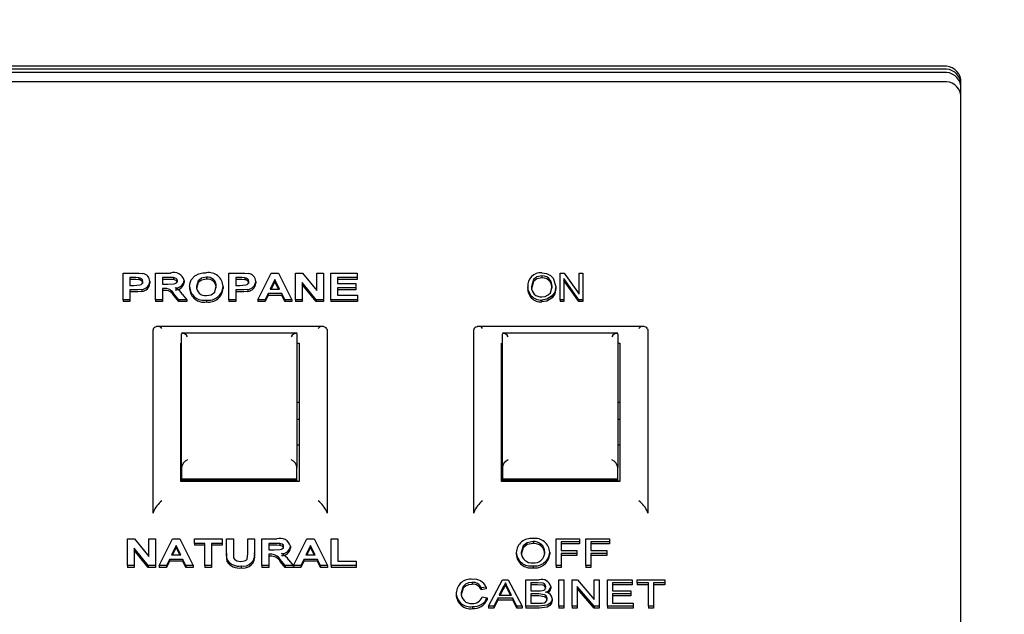
# Model space of a CAD drawing. Units: inches. Extents: x 0.7 to 16.5, y 0.6 to 10.5.
# Drawn here: x 14.2 to 14.4, y 6 to 6 of the extents above; entities that cross this region are included whole.
import ezdxf

# ---------------------------------------------------------------- set-up
doc = ezdxf.new("R2010")
doc.units = ezdxf.units.IN
doc.header["$MEASUREMENT"] = 0
doc.layers.add('FORMAT', color=7, linetype='Continuous')
doc.styles.add('SLDTEXTSTYLE0', font='TXT', dxfattribs={"width": 0.605})
doc.dimstyles.new('SLDDIMSTYLE0', dxfattribs={"dimtxt": 0.08, "dimasz": 0.13, "dimexe": 0, "dimexo": 0.0625, "dimgap": 0.02, "dimtad": 0, "dimtih": 1, "dimtoh": 1, "dimdec": 6, "dimlfac": 24, "dimrnd": 1e-09, "dimzin": 12, "dimdsep": 46, "dimlunit": 5, "dimtxsty": 'SLDTEXTSTYLE0', "dimsah": 1, "dimcen": 0.09, "dimadec": 0, "dimazin": 3, "dimtfac": 1, "dimtdec": 6, "dimtofl": 0, "dimtmove": 0, "dimatfit": 3, "dimfxl": 0, "dimfrac": 2, "dimtolj": 1, "dimtzin": 12, "dimarcsym": 0})

# ---------------------------------------------------------------- blocks, each defined once
blk = doc.blocks.new('_D_2')
at = {"layer": 'FORMAT'}
for p, q in [((13.53478996072289, 5.119898749700003), (13.53478996072289, 7.97352055327749)), ((14.96749829405623, 5.899950833033334), (14.96749829405623, 7.97352055327749)), ((13.53478996072289, 7.84852055327749), (13.9470206973364, 7.84852055327749)), ((14.05698789031732, 7.848409445394351), (14.02948788945801, 7.848409445394351)), ((14.02948788945801, 7.848409445394351), (14.02948788945801, 7.725631668733704)), ((14.24032121410179, 7.848409445394351), (14.2678212149611, 7.848409445394351)), ((14.2678212149611, 7.848409445394351), (14.2678212149611, 7.725631668733704)), ((14.96749829405623, 7.84852055327749), (14.3502883841663, 7.84852055327749)), ((14.02948788945801, 7.725631668733704), (14.05698789031732, 7.725631668733704)), ((14.2678212149611, 7.725631668733704), (14.24032121410179, 7.725631668733704))]:
    blk.add_line(p, q, dxfattribs=at)
for points in [[(13.53478996072289, 7.84852055327749), (13.66478996072289, 7.828520553277491), (13.66478996072289, 7.86852055327749)], [(14.96749829405623, 7.84852055327749), (14.83749829405622, 7.86852055327749), (14.83749829405622, 7.828520553277491)]]:
    blk.add_solid(points, dxfattribs=at)
at = {"layer": 'FORMAT', "char_height": 0.08, "attachment_point": 1, "style": 'SLDTEXTSTYLE0'}
for s, insert in [('34 3/8', (13.99587677169484, 7.969868187787995)), ('873', (14.05698789031732, 7.828757085623821))]:
    blk.add_mtext(s, dxfattribs=dict(at, insert=insert))

msp = doc.modelspace()

# ---------------------------------------------------------------- linework, layer by layer
at = {"color": 7, "linetype": 'Continuous', "lineweight": 25}
for p, q in [((14.37521252309085, 6.031863427511476), (14.13021252309085, 6.031863427511476)), ((14.37521252309085, 6.031453390618357), (14.13021252309085, 6.031453390618357)), ((14.37521252309084, 6.030981697130719), (14.13021252309084, 6.030981697130719)), ((14.37521252309084, 6.029669579072738), (14.13021252309084, 6.029669579072738)), ((14.37771252309085, 5.872431028689417), (14.37771252309085, 6.02997665356092)), ((14.25905867693699, 5.998810004412211), (14.25905867693699, 6.002573664075469)), ((14.25905867693699, 6.002573664075469), (14.26065823623187, 6.002573664075469)), ((14.2605290295011, 6.001946387464926), (14.26002021539853, 6.001946387464926)), ((14.26002021539853, 6.001946387464926), (14.26002021539853, 6.000836590384734)), ((14.2605290295011, 6.001672084485399), (14.26002021539853, 6.001672084485399)), ((14.26128824424469, 6.001919999626743), (14.26128824424469, 6.001645696647215)), ((14.26284072821905, 6.001405813751273), (14.26284072821905, 6.001131510771747)), ((14.26367406155238, 5.998810004412211), (14.26367406155238, 6.002573664075469)), ((14.26367406155238, 6.002573664075469), (14.26577241892418, 6.002573664075469)), ((14.26545290770623, 6.001946387464926), (14.26463560001392, 6.001946387464926)), ((14.26463560001392, 6.001946387464926), (14.26463560001392, 6.001029598572594)), ((14.26545290770623, 6.001672084485399), (14.26463560001392, 6.001672084485399)), ((14.26621713046264, 6.001934324453185), (14.26621713046264, 6.001660021473659)), ((14.26771252309084, 6.001530967498088), (14.26771252309084, 6.001256664518561)), ((14.27085855674469, 6.001994639511891), (14.27085855674469, 6.001720336532363)), ((14.274058676937, 6.002573664075469), (14.27565823623187, 6.002573664075469)), ((14.274058676937, 5.998810004412211), (14.274058676937, 6.002573664075469)), ((14.2755290295011, 6.001946387464926), (14.27502021539853, 6.001946387464926)), ((14.27502021539853, 6.001946387464926), (14.27502021539853, 6.000836590384734)), ((14.2755290295011, 6.001672084485399), (14.27502021539853, 6.001672084485399)), ((14.27628824424469, 6.001919999626743), (14.27628824424469, 6.001645696647215)), ((14.27784072821905, 6.001405813751273), (14.27784072821905, 6.001131510771747)), ((14.27816124103956, 5.998810004412211), (14.28005126507802, 6.002573664075469)), ((14.28056508719341, 6.001656875183138), (14.27991003911649, 6.000305817868122)), ((14.28056508719341, 6.00138257220361), (14.28004303246713, 6.000305817868122)), ((14.28005126507802, 6.002573664075469), (14.28106989488571, 6.002573664075469)), ((14.28122213847546, 6.000305817868122), (14.28056508719341, 6.001656875183138)), ((14.28056508719341, 6.001656875183138), (14.28056508719341, 6.00138257220361)), ((14.28108873841732, 6.000305817868122), (14.28056508719341, 6.00138257220361)), ((14.28106989488571, 6.002573664075469), (14.28296893334725, 5.998810004412211)), ((14.28348175386007, 5.998810004412211), (14.28348175386007, 6.002573664075469)), ((14.28348175386007, 6.002573664075469), (14.28448636123187, 6.002573664075469)), ((14.28448636123187, 6.002573664075469), (14.28649457437289, 6.000100746668521)), ((14.28649457437289, 6.000100746668521), (14.28649457437289, 6.002573664075469)), ((14.28649457437289, 6.002573664075469), (14.28745611283443, 6.002573664075469)), ((14.28745611283443, 6.002573664075469), (14.28745611283443, 5.998810004412211)), ((14.28848175386007, 5.998810004412211), (14.28848175386007, 6.002573664075469)), ((14.28848175386007, 6.002573664075469), (14.29219970257802, 6.002573664075469)), ((14.29219970257802, 6.001946387464927), (14.28944329232161, 6.001946387464927)), ((14.28944329232161, 6.001946387464927), (14.28944329232161, 6.001126102666523)), ((14.29219970257802, 6.001672084485399), (14.28944329232161, 6.001672084485399)), ((14.29219970257802, 6.002573664075469), (14.29219970257802, 6.001946387464927)), ((14.29219970257802, 6.001946387464927), (14.29219970257802, 6.001672084485399)), ((14.3183581535021, 6.002182634500066), (14.3183581535021, 6.001908331520539)), ((14.31959496356703, 6.001550266358593), (14.31959496356703, 6.001275963379066)), ((14.32098092135924, 5.998810004412211), (14.32098092135924, 6.002573664075469)), ((14.32098092135924, 6.002573664075469), (14.32153388402158, 6.002573664075469)), ((14.32360673304755, 5.998810004412211), (14.32150040187872, 6.001806115787812)), ((14.32150040187872, 6.001806115787812), (14.32150040187872, 5.998810004412211)), ((14.32360673304755, 5.998535701432684), (14.32150040187872, 6.001531812808286)), ((14.32153388402158, 6.002573664075469), (14.32364325902158, 5.999573734051671)), ((14.32364325902158, 5.999573734051671), (14.32364325902158, 6.002573664075469)), ((14.32364325902158, 6.002573664075469), (14.32416273954106, 6.002573664075469)), ((14.32416273954106, 6.002573664075469), (14.32416273954106, 5.998810004412211)), ((14.26002021539853, 6.000836590384734), (14.26059713847546, 6.000836590384734)), ((14.26067826828315, 6.000209313774192), (14.26002021539853, 6.000209313774192)), ((14.26002021539853, 6.000209313774192), (14.26002021539853, 5.998810004412211)), ((14.2617259445652, 6.000263597327027), (14.2617259445652, 5.9999892943475)), ((14.26463560001392, 6.001029598572594), (14.26540983879597, 6.001029598572594)), ((14.2648509445652, 6.000402321962052), (14.26463560001392, 6.000402321962052)), ((14.26463560001392, 6.000402321962052), (14.26463560001392, 5.998810004412211)), ((14.2648509445652, 6.000128018982524), (14.26463560001392, 6.000128018982524)), ((14.26848175386007, 6.000669216096825), (14.26848175386007, 6.000394913117297)), ((14.27322534360366, 6.000686556676204), (14.27322534360366, 6.000412253696676)), ((14.27502021539853, 6.000836590384734), (14.27559713847546, 6.000836590384734)), ((14.27567826828315, 6.000209313774192), (14.27502021539853, 6.000209313774192)), ((14.27502021539853, 6.000209313774192), (14.27502021539853, 5.998810004412211)), ((14.2767259445652, 6.000263597327027), (14.2767259445652, 5.9999892943475)), ((14.27991003911649, 6.000305817868122), (14.28122213847546, 6.000305817868122)), ((14.28642145738571, 5.998810004412211), (14.28444329232161, 6.001245224907469)), ((14.28444329232161, 6.001245224907469), (14.28444329232161, 5.998810004412211)), ((14.28642145738571, 5.998535701432684), (14.28444329232161, 6.000970921927941)), ((14.28944329232161, 6.001126102666523), (14.29200739488571, 6.001126102666523)), ((14.29200739488571, 6.000498826055981), (14.28944329232161, 6.000498826055981)), ((14.28944329232161, 6.000498826055981), (14.28944329232161, 5.999437281022754)), ((14.29200739488571, 6.000224523076453), (14.28944329232161, 6.000224523076453)), ((14.29200739488571, 6.001126102666523), (14.29200739488571, 6.000498826055981)), ((14.29200739488571, 6.000498826055981), (14.29200739488571, 6.000224523076453)), ((14.31637053174885, 6.000642191817276), (14.31637053174885, 6.000367888837748)), ((14.32033157070989, 6.000688015595643), (14.32033157070989, 6.000413712616115)), ((14.25905867693699, 5.998810004412211), (14.25905867693699, 5.998535701432684)), ((14.26002021539853, 5.998810004412211), (14.25905867693699, 5.998810004412211)), ((14.26067826828315, 5.999935010794665), (14.26002021539853, 5.999935010794665)), ((14.26002021539853, 5.998810004412211), (14.26002021539853, 5.998535701432684)), ((14.26463560001392, 5.998810004412211), (14.26367406155238, 5.998810004412211)), ((14.26367406155238, 5.998810004412211), (14.26367406155238, 5.998535701432684)), ((14.26463560001392, 5.998810004412211), (14.26463560001392, 5.998535701432684)), ((14.26697334039853, 5.998810004412211), (14.26626220257802, 5.999664216431136)), ((14.26626220257802, 5.999664216431136), (14.26626220257802, 5.999389913451608)), ((14.26697334039853, 5.998535701432684), (14.26626220257802, 5.999389913451608)), ((14.26809713847546, 5.998810004412211), (14.26697334039853, 5.998810004412211)), ((14.26697334039853, 5.998810004412211), (14.26697334039853, 5.998535701432684)), ((14.26749116892418, 5.999554895387231), (14.26809713847546, 5.998810004412211)), ((14.26809713847546, 5.998810004412211), (14.26809713847546, 5.998535701432684)), ((14.27086055994982, 5.998761752365247), (14.27086055994982, 5.998487449385719)), ((14.274058676937, 5.998810004412211), (14.274058676937, 5.998535701432684)), ((14.27502021539853, 5.998810004412211), (14.274058676937, 5.998810004412211)), ((14.27567826828315, 5.999935010794665), (14.27502021539853, 5.999935010794665)), ((14.27502021539853, 5.998810004412211), (14.27502021539853, 5.998535701432684)), ((14.27816124103956, 5.998810004412211), (14.27816124103956, 5.998535701432684)), ((14.2791868820652, 5.998810004412211), (14.27816124103956, 5.998810004412211)), ((14.27960855674469, 5.999678541257578), (14.2791868820652, 5.998810004412211)), ((14.27960855674469, 5.999404238278052), (14.2791868820652, 5.998535701432684)), ((14.2791868820652, 5.998810004412211), (14.2791868820652, 5.998535701432684)), ((14.27960855674469, 5.999678541257578), (14.27960855674469, 5.999404238278052)), ((14.28152762725751, 5.999678541257578), (14.27960855674469, 5.999678541257578)), ((14.28152762725751, 5.999404238278052), (14.27960855674469, 5.999404238278052)), ((14.28152762725751, 5.999678541257578), (14.28152762725751, 5.999404238278052)), ((14.281949301937, 5.998810004412211), (14.28152762725751, 5.999678541257578)), ((14.281949301937, 5.998535701432684), (14.28152762725751, 5.999404238278052)), ((14.281949301937, 5.998810004412211), (14.281949301937, 5.998535701432684)), ((14.28296893334725, 5.998810004412211), (14.281949301937, 5.998810004412211)), ((14.28296893334725, 5.998810004412211), (14.28296893334725, 5.998535701432684)), ((14.28444329232161, 5.998810004412211), (14.28348175386007, 5.998810004412211)), ((14.28348175386007, 5.998810004412211), (14.28348175386007, 5.998535701432684)), ((14.28444329232161, 5.998810004412211), (14.28444329232161, 5.998535701432684)), ((14.28642145738571, 5.998810004412211), (14.28642145738571, 5.998535701432684)), ((14.28745611283443, 5.998810004412211), (14.28642145738571, 5.998810004412211)), ((14.28745611283443, 5.998810004412211), (14.28745611283443, 5.998535701432684)), ((14.28848175386007, 5.998810004412211), (14.28848175386007, 5.998535701432684)), ((14.29226380514212, 5.998810004412211), (14.28848175386007, 5.998810004412211)), ((14.28944329232161, 5.999437281022754), (14.29226380514212, 5.999437281022754)), ((14.29226380514212, 5.999437281022754), (14.29226380514212, 5.998810004412211)), ((14.29226380514212, 5.998810004412211), (14.29226380514212, 5.998535701432684)), ((14.31687682233327, 5.999351488726588), (14.31687682233327, 5.999077185747061)), ((14.31835105122937, 5.998761125715285), (14.31835105122937, 5.998486822735758)), ((14.31982223629431, 5.999336214133799), (14.31982223629431, 5.999061911154272)), ((14.32150040187872, 5.998810004412211), (14.32098092135924, 5.998810004412211)), ((14.32098092135924, 5.998810004412211), (14.32098092135924, 5.998535701432684)), ((14.32150040187872, 5.998810004412211), (14.32150040187872, 5.998535701432684)), ((14.32360673304755, 5.998810004412211), (14.32360673304755, 5.998535701432684)), ((14.32416273954106, 5.998810004412211), (14.32360673304755, 5.998810004412211)), ((14.32416273954106, 5.998810004412211), (14.32416273954106, 5.998535701432684)), ((14.26002021539853, 5.998535701432684), (14.25905867693699, 5.998535701432684)), ((14.26463560001392, 5.998535701432684), (14.26367406155238, 5.998535701432684)), ((14.26809713847546, 5.998535701432684), (14.26697334039853, 5.998535701432684)), ((14.27502021539853, 5.998535701432684), (14.274058676937, 5.998535701432684)), ((14.2791868820652, 5.998535701432684), (14.27816124103956, 5.998535701432684)), ((14.28296893334725, 5.998535701432684), (14.281949301937, 5.998535701432684)), ((14.28444329232161, 5.998535701432684), (14.28348175386007, 5.998535701432684)), ((14.28745611283443, 5.998535701432684), (14.28642145738571, 5.998535701432684)), ((14.29226380514212, 5.998535701432684), (14.28848175386007, 5.998535701432684)), ((14.32150040187872, 5.998535701432684), (14.32098092135924, 5.998535701432684)), ((14.32416273954106, 5.998535701432684), (14.32360673304755, 5.998535701432684)), ((14.26333821013869, 5.994694001992133), (14.26331668975751, 5.99453908790012)), ((14.26331668975751, 5.968601200054162), (14.26331668975751, 5.99453908790012)), ((14.28746065468115, 5.995003087076318), (14.26379762385738, 5.995003087076318)), ((14.28792016937633, 5.994694001992134), (14.28794168975751, 5.99453908790012)), ((14.28794168975751, 5.99453908790012), (14.28794168975751, 5.968601200054162)), ((14.30875487680535, 5.994694001992134), (14.30873335642418, 5.99453908790012)), ((14.30873335642418, 5.968601200054162), (14.30873335642418, 5.99453908790012)), ((14.33287732134782, 5.995003087076318), (14.30921429052405, 5.995003087076318)), ((14.333336836043, 5.994694001992134), (14.33335835642418, 5.994539087900121)), ((14.33335835642418, 5.994539087900121), (14.33335835642418, 5.968601200054162)), ((14.28369374683366, 5.994062207837379), (14.26735629934803, 5.994062207837379)), ((14.26735835642418, 5.975031524310798), (14.26735835642418, 5.993999337842252)), ((14.28369168975751, 5.993999337842252), (14.28369168975751, 5.975031524310798)), ((14.32911041350033, 5.994062207837379), (14.31277296601469, 5.994062207837379)), ((14.31277502309084, 5.975031524310798), (14.31277502309084, 5.993999337842252)), ((14.32910835642418, 5.993999337842252), (14.32910835642418, 5.975031524310798)), ((14.26725418975751, 5.973074313783082), (14.26725418975751, 5.992676707862554)), ((14.28369168975751, 5.992676707862554), (14.28400418975751, 5.992676707862554)), ((14.28400418975751, 5.992676707862554), (14.28400418975751, 5.973074313783082)), ((14.31267085642418, 5.973074313783082), (14.31267085642418, 5.992676707862556)), ((14.32910835642418, 5.992676707862556), (14.32942085642417, 5.992676707862556)), ((14.32942085642417, 5.992676707862556), (14.32942085642417, 5.973074313783082)), ((14.28400418975751, 5.984268552520049), (14.28369168975751, 5.984268552520049)), ((14.32942085642417, 5.984268552520049), (14.32910835642418, 5.984268552520049)), ((14.28400418975751, 5.981866571451228), (14.28369168975751, 5.981866571451228)), ((14.32942085642417, 5.981866571451229), (14.32910835642418, 5.981866571451228)), ((14.28369168975751, 5.978241571451228), (14.28400418975751, 5.978241571451228)), ((14.32910835642418, 5.978241571451229), (14.32942085642417, 5.978241571451229)), ((14.26735835642418, 5.975031524310798), (14.26735835642418, 5.974808389784675)), ((14.28369168975751, 5.974808389784675), (14.28369168975751, 5.975031524310798)), ((14.31277502309084, 5.975031524310798), (14.31277502309084, 5.974808389784675)), ((14.32910835642418, 5.974808389784675), (14.32910835642418, 5.975031524310798)), ((14.26735835642418, 5.974808389784675), (14.26735835642418, 5.973400300774516)), ((14.28369168975751, 5.973400300774516), (14.28369168975751, 5.974808389784675)), ((14.31277502309084, 5.974808389784675), (14.31277502309084, 5.973400300774516)), ((14.32910835642418, 5.973400300774516), (14.32910835642418, 5.974808389784675)), ((14.28400418975751, 5.973074313783082), (14.26725418975751, 5.973074313783082)), ((14.28369168975751, 5.973400300774516), (14.26735835642418, 5.973400300774516)), ((14.26735835642418, 5.973400300774516), (14.26735835642418, 5.973245506785277)), ((14.28369168975751, 5.973245506785277), (14.26735835642418, 5.973245506785277)), ((14.26735835642418, 5.973074313783082), (14.26735835642418, 5.973245506785277)), ((14.28369168975751, 5.973245506785277), (14.28369168975751, 5.973400300774516)), ((14.28369168975751, 5.973245506785277), (14.28369168975751, 5.973074313783082)), ((14.32942085642417, 5.973074313783082), (14.31267085642418, 5.973074313783082)), ((14.32910835642418, 5.973400300774516), (14.31277502309084, 5.973400300774516)), ((14.31277502309084, 5.973400300774516), (14.31277502309084, 5.973245506785277)), ((14.32910835642418, 5.973245506785277), (14.31277502309084, 5.973245506785277)), ((14.31277502309084, 5.973074313783082), (14.31277502309084, 5.973245506785277)), ((14.32910835642418, 5.973245506785277), (14.32910835642418, 5.973400300774516)), ((14.32910835642418, 5.973245506785277), (14.32910835642418, 5.973074313783082)), ((14.26333821013869, 5.968756114146174), (14.26331668975751, 5.968601200054162)), ((14.28794168975751, 5.968601200054162), (14.28792016937633, 5.968756114146174)), ((14.30875487680535, 5.968756114146174), (14.30873335642418, 5.968601200054162)), ((14.33335835642418, 5.968601200054162), (14.333336836043, 5.968756114146174)), ((14.259683676937, 5.961173407779623), (14.259683676937, 5.964937067442882)), ((14.259683676937, 5.964937067442882), (14.26068828430879, 5.964937067442882)), ((14.26068828430879, 5.964937067442882), (14.26269649744982, 5.962464150035933)), ((14.26269649744982, 5.962464150035933), (14.26269649744982, 5.964937067442882)), ((14.26269649744982, 5.964937067442882), (14.26365803591136, 5.964937067442882)), ((14.26365803591136, 5.964937067442882), (14.26365803591136, 5.961173407779623)), ((14.26417085642418, 5.961173407779623), (14.26606088046264, 5.964937067442882)), ((14.26657470257802, 5.964020278550549), (14.2659196545011, 5.962669221235533)), ((14.26657470257802, 5.963745975571022), (14.26605264785174, 5.962669221235533)), ((14.26606088046264, 5.964937067442882), (14.26707951027033, 5.964937067442882)), ((14.26723175386007, 5.962669221235533), (14.26657470257802, 5.964020278550549)), ((14.26657470257802, 5.964020278550549), (14.26657470257802, 5.963745975571022)), ((14.26709835380194, 5.962669221235533), (14.26657470257802, 5.963745975571022)), ((14.26707951027033, 5.964937067442882), (14.26897854873187, 5.961173407779623)), ((14.26917085642418, 5.964309790832338), (14.26917085642418, 5.964937067442882)), ((14.26917085642418, 5.964937067442882), (14.27308111283443, 5.964937067442882)), ((14.27064521539853, 5.964309790832338), (14.26917085642418, 5.964309790832338)), ((14.26917085642418, 5.964309790832338), (14.26917085642418, 5.964035487852811)), ((14.27064521539853, 5.964035487852811), (14.26917085642418, 5.964035487852811)), ((14.27064521539853, 5.961173407779623), (14.27064521539853, 5.964309790832338)), ((14.27308111283443, 5.964309790832338), (14.27160675386007, 5.964309790832338)), ((14.27160675386007, 5.964309790832338), (14.27160675386007, 5.961173407779623)), ((14.27308111283443, 5.964035487852811), (14.27160675386007, 5.964035487852811)), ((14.27308111283443, 5.964937067442882), (14.27308111283443, 5.964309790832338)), ((14.27308111283443, 5.964309790832338), (14.27308111283443, 5.964035487852811)), ((14.27372213847546, 5.964937067442882), (14.274683676937, 5.964937067442882)), ((14.27372213847546, 5.962937623246775), (14.27372213847546, 5.964937067442882)), ((14.274683676937, 5.964937067442882), (14.274683676937, 5.962894648767448)), ((14.27673495898828, 5.962850920349886), (14.27673495898828, 5.964937067442882)), ((14.27673495898828, 5.964937067442882), (14.27769649744982, 5.964937067442882)), ((14.27769649744982, 5.964937067442882), (14.27769649744982, 5.962968534714363)), ((14.27872213847546, 5.961173407779623), (14.27872213847546, 5.964937067442882)), ((14.27872213847546, 5.964937067442882), (14.28082049584725, 5.964937067442882)), ((14.2805009846293, 5.964309790832338), (14.279683676937, 5.964309790832338)), ((14.279683676937, 5.964309790832338), (14.279683676937, 5.963393001940006)), ((14.2805009846293, 5.964035487852811), (14.279683676937, 5.964035487852811)), ((14.28126520738572, 5.964297727820598), (14.28126520738572, 5.96402342484107)), ((14.28276060001392, 5.9638943708655), (14.28276060001392, 5.963620067885974)), ((14.28320931796264, 5.961173407779623), (14.2850993420011, 5.964937067442882)), ((14.28561316411648, 5.964020278550549), (14.28495811603956, 5.962669221235533)), ((14.28561316411648, 5.963745975571022), (14.2850911093902, 5.962669221235533)), ((14.2850993420011, 5.964937067442882), (14.28611797180879, 5.964937067442882)), ((14.28627021539854, 5.962669221235533), (14.28561316411648, 5.964020278550549)), ((14.28561316411648, 5.964020278550549), (14.28561316411648, 5.963745975571022)), ((14.2861368153404, 5.962669221235533), (14.28561316411648, 5.963745975571022)), ((14.28611797180879, 5.964937067442882), (14.28801701027033, 5.961173407779623)), ((14.28852983078315, 5.964937067442882), (14.28949136924469, 5.964937067442882)), ((14.28852983078315, 5.961173407779623), (14.28852983078315, 5.964937067442882)), ((14.28949136924469, 5.964937067442882), (14.28949136924469, 5.961800684390166)), ((14.31712017533443, 5.964551051067163), (14.31712017533443, 5.964276748087635)), ((14.32038239488572, 5.964937067442882), (14.32371572821905, 5.964937067442882)), ((14.32038239488572, 5.961173407779623), (14.32038239488572, 5.964937067442882)), ((14.32371572821905, 5.964502799020198), (14.32108752309084, 5.964502799020198)), ((14.32108752309084, 5.964502799020198), (14.32108752309084, 5.963296497846077)), ((14.32371572821905, 5.964228496040671), (14.32108752309084, 5.964228496040671)), ((14.32371572821905, 5.964937067442882), (14.32371572821905, 5.964502799020198)), ((14.32371572821905, 5.964502799020198), (14.32371572821905, 5.964228496040671)), ((14.32461316411648, 5.964937067442882), (14.32794649744982, 5.964937067442882)), ((14.32461316411648, 5.961173407779623), (14.32461316411648, 5.964937067442882)), ((14.32794649744982, 5.964502799020198), (14.32531829232161, 5.964502799020198)), ((14.32531829232161, 5.964502799020198), (14.32531829232161, 5.963296497846077)), ((14.32794649744982, 5.964228496040671), (14.32531829232161, 5.964228496040671)), ((14.32794649744982, 5.964937067442882), (14.32794649744982, 5.964502799020198)), ((14.32794649744982, 5.964502799020198), (14.32794649744982, 5.964228496040671)), ((14.26262338046264, 5.961173407779623), (14.26064521539853, 5.96360862827488)), ((14.26064521539853, 5.96360862827488), (14.26064521539853, 5.961173407779623)), ((14.26262338046264, 5.960899104800095), (14.26064521539853, 5.963334325295354)), ((14.2659196545011, 5.962669221235533), (14.26723175386007, 5.962669221235533)), ((14.27372213847546, 5.962937623246775), (14.27372213847546, 5.962663320267248)), ((14.27769649744982, 5.962968534714363), (14.27769649744982, 5.962694231734835)), ((14.279683676937, 5.963393001940006), (14.28045791571905, 5.963393001940006)), ((14.27989902148828, 5.962765725329463), (14.279683676937, 5.962765725329463)), ((14.279683676937, 5.962765725329463), (14.279683676937, 5.961173407779623)), ((14.27989902148828, 5.962491422349936), (14.279683676937, 5.962491422349936)), ((14.28495811603956, 5.962669221235533), (14.28627021539854, 5.962669221235533)), ((14.31474136924469, 5.96300547768782), (14.31474136924469, 5.962731174708293)), ((14.31948495898828, 5.963049206105382), (14.31948495898828, 5.962774903125855)), ((14.32108752309084, 5.963296497846077), (14.32333111283443, 5.963296497846077)), ((14.32333111283443, 5.962862229423393), (14.32108752309084, 5.962862229423393)), ((14.32108752309084, 5.962862229423393), (14.32108752309084, 5.961173407779623)), ((14.32333111283443, 5.962587926443866), (14.32108752309084, 5.962587926443866)), ((14.32333111283443, 5.963296497846077), (14.32333111283443, 5.962862229423393)), ((14.32333111283443, 5.962862229423393), (14.32333111283443, 5.962587926443866)), ((14.32531829232161, 5.963296497846077), (14.3275618820652, 5.963296497846077)), ((14.3275618820652, 5.962862229423393), (14.32531829232161, 5.962862229423393)), ((14.32531829232161, 5.962862229423393), (14.32531829232161, 5.961173407779623)), ((14.3275618820652, 5.962587926443866), (14.32531829232161, 5.962587926443866)), ((14.3275618820652, 5.963296497846077), (14.3275618820652, 5.962862229423393)), ((14.3275618820652, 5.962862229423393), (14.3275618820652, 5.962587926443866)), ((14.259683676937, 5.961173407779623), (14.259683676937, 5.960899104800095)), ((14.26064521539853, 5.961173407779623), (14.259683676937, 5.961173407779623)), ((14.26064521539853, 5.961173407779623), (14.26064521539853, 5.960899104800095)), ((14.26262338046264, 5.961173407779623), (14.26262338046264, 5.960899104800095)), ((14.26365803591136, 5.961173407779623), (14.26262338046264, 5.961173407779623)), ((14.26365803591136, 5.961173407779623), (14.26365803591136, 5.960899104800095)), ((14.26519649744982, 5.961173407779623), (14.26417085642418, 5.961173407779623)), ((14.26417085642418, 5.961173407779623), (14.26417085642418, 5.960899104800095)), ((14.2656181721293, 5.962041944624991), (14.26519649744982, 5.961173407779623)), ((14.2656181721293, 5.961767641645463), (14.26519649744982, 5.960899104800095)), ((14.26519649744982, 5.961173407779623), (14.26519649744982, 5.960899104800095)), ((14.26753724264212, 5.962041944624991), (14.2656181721293, 5.962041944624991)), ((14.2656181721293, 5.962041944624991), (14.2656181721293, 5.961767641645463)), ((14.26753724264212, 5.961767641645463), (14.2656181721293, 5.961767641645463)), ((14.26795891732161, 5.961173407779623), (14.26753724264212, 5.962041944624991)), ((14.26753724264212, 5.962041944624991), (14.26753724264212, 5.961767641645463)), ((14.26795891732161, 5.960899104800095), (14.26753724264212, 5.961767641645463)), ((14.26897854873187, 5.961173407779623), (14.26795891732161, 5.961173407779623)), ((14.26795891732161, 5.961173407779623), (14.26795891732161, 5.960899104800095)), ((14.26897854873187, 5.961173407779623), (14.26897854873187, 5.960899104800095)), ((14.27160675386007, 5.961173407779623), (14.27064521539853, 5.961173407779623)), ((14.27064521539853, 5.961173407779623), (14.27064521539853, 5.960899104800095)), ((14.27160675386007, 5.961173407779623), (14.27160675386007, 5.960899104800095)), ((14.27382029552674, 5.961986907133921), (14.27382029552674, 5.961712604154394)), ((14.27576841251392, 5.961125155732658), (14.27576841251392, 5.960850852753131)), ((14.279683676937, 5.961173407779623), (14.27872213847546, 5.961173407779623)), ((14.27872213847546, 5.961173407779623), (14.27872213847546, 5.960899104800095)), ((14.279683676937, 5.961173407779623), (14.279683676937, 5.960899104800095)), ((14.28202141732161, 5.961173407779623), (14.2813102795011, 5.962027619798548)), ((14.2813102795011, 5.962027619798548), (14.2813102795011, 5.961753316819021)), ((14.28202141732161, 5.960899104800095), (14.2813102795011, 5.961753316819021)), ((14.28314521539853, 5.961173407779623), (14.28202141732161, 5.961173407779623)), ((14.28202141732161, 5.961173407779623), (14.28202141732161, 5.960899104800095)), ((14.28253924584725, 5.961918298754642), (14.28314521539853, 5.961173407779623)), ((14.28314521539853, 5.961173407779623), (14.28314521539853, 5.960899104800095)), ((14.28423495898828, 5.961173407779623), (14.28320931796264, 5.961173407779623)), ((14.28320931796264, 5.961173407779623), (14.28320931796264, 5.960899104800095)), ((14.28465663366777, 5.962041944624991), (14.28423495898828, 5.961173407779623)), ((14.28465663366777, 5.961767641645463), (14.28423495898828, 5.960899104800095)), ((14.28423495898828, 5.961173407779623), (14.28423495898828, 5.960899104800095)), ((14.28657570418059, 5.962041944624991), (14.28465663366777, 5.962041944624991)), ((14.28465663366777, 5.962041944624991), (14.28465663366777, 5.961767641645463)), ((14.28657570418059, 5.961767641645463), (14.28465663366777, 5.961767641645463)), ((14.28699737886007, 5.961173407779623), (14.28657570418059, 5.962041944624991)), ((14.28657570418059, 5.962041944624991), (14.28657570418059, 5.961767641645463)), ((14.28699737886007, 5.960899104800095), (14.28657570418059, 5.961767641645463)), ((14.28699737886007, 5.961173407779623), (14.28699737886007, 5.960899104800095)), ((14.28801701027033, 5.961173407779623), (14.28699737886007, 5.961173407779623)), ((14.28801701027033, 5.961173407779623), (14.28801701027033, 5.960899104800095)), ((14.29205547180879, 5.961173407779623), (14.28852983078315, 5.961173407779623)), ((14.28852983078315, 5.961173407779623), (14.28852983078315, 5.960899104800095)), ((14.28949136924469, 5.961800684390166), (14.29205547180879, 5.961800684390166)), ((14.29205547180879, 5.961800684390166), (14.29205547180879, 5.961173407779623)), ((14.29205547180879, 5.961173407779623), (14.29205547180879, 5.960899104800095)), ((14.31711316411648, 5.961125155732658), (14.31711316411648, 5.960850852753131)), ((14.32108752309084, 5.961173407779623), (14.32038239488572, 5.961173407779623)), ((14.32038239488572, 5.961173407779623), (14.32038239488572, 5.960899104800096)), ((14.32108752309084, 5.961173407779623), (14.32108752309084, 5.960899104800096)), ((14.32531829232161, 5.961173407779623), (14.32461316411648, 5.961173407779623)), ((14.32461316411648, 5.961173407779623), (14.32461316411648, 5.960899104800096)), ((14.32531829232161, 5.961173407779623), (14.32531829232161, 5.960899104800096)), ((14.26064521539853, 5.960899104800095), (14.259683676937, 5.960899104800095)), ((14.26365803591136, 5.960899104800095), (14.26262338046264, 5.960899104800095)), ((14.26519649744982, 5.960899104800095), (14.26417085642418, 5.960899104800095)), ((14.26897854873187, 5.960899104800095), (14.26795891732161, 5.960899104800095)), ((14.27160675386007, 5.960899104800095), (14.27064521539853, 5.960899104800095)), ((14.279683676937, 5.960899104800095), (14.27872213847546, 5.960899104800095)), ((14.28314521539853, 5.960899104800095), (14.28202141732161, 5.960899104800095)), ((14.28423495898828, 5.960899104800095), (14.28320931796264, 5.960899104800095)), ((14.28801701027033, 5.960899104800095), (14.28699737886007, 5.960899104800095)), ((14.29205547180879, 5.960899104800095), (14.28852983078315, 5.960899104800095)), ((14.32108752309084, 5.960899104800096), (14.32038239488572, 5.960899104800096)), ((14.32531829232161, 5.960899104800096), (14.32461316411648, 5.960899104800096)), ((14.30851100065494, 5.958780106250167), (14.30851100065494, 5.958505803270639)), ((14.31047213847546, 5.958120410295569), (14.30976701027033, 5.958006565622261)), ((14.31047213847546, 5.958120410295569), (14.31047213847546, 5.957846107316041)), ((14.31081368494982, 5.955402462962627), (14.31279886123187, 5.959166122625885)), ((14.31279886123187, 5.959166122625885), (14.31359413366777, 5.959166122625885)), ((14.31319649744982, 5.958731854203201), (14.31319649744982, 5.958457551223675)), ((14.31359413366777, 5.959166122625885), (14.31557930994982, 5.955402462962627)), ((14.31611316411648, 5.959166122625885), (14.31798515930879, 5.959166122625885)), ((14.31611316411648, 5.955402462962627), (14.31611316411648, 5.959166122625885)), ((14.31777081636007, 5.958731854203201), (14.31681829232161, 5.958731854203201)), ((14.31681829232161, 5.958731854203201), (14.31681829232161, 5.957573805076045)), ((14.31777081636007, 5.958457551223675), (14.31681829232161, 5.958457551223675)), ((14.31963880514212, 5.958190526551315), (14.31963880514212, 5.957916223571788)), ((14.32079265129597, 5.959166122625885), (14.3214977795011, 5.959166122625885)), ((14.32079265129597, 5.955402462962627), (14.32079265129597, 5.959166122625885)), ((14.3214977795011, 5.959166122625885), (14.3214977795011, 5.955402462962627)), ((14.32265162565495, 5.955402462962627), (14.32265162565495, 5.959166122625885)), ((14.32265162565495, 5.959166122625885), (14.32339681796264, 5.959166122625885)), ((14.32575258719341, 5.955402462962627), (14.32335675386008, 5.958210882883628)), ((14.32335675386008, 5.958210882883628), (14.32335675386008, 5.955402462962627)), ((14.32339681796264, 5.959166122625885), (14.32579265129597, 5.956357702704883)), ((14.32579265129597, 5.956357702704883), (14.32579265129597, 5.959166122625885)), ((14.32579265129597, 5.959166122625885), (14.3264977795011, 5.959166122625885)), ((14.3264977795011, 5.959166122625885), (14.3264977795011, 5.955402462962627)), ((14.32765162565494, 5.955402462962627), (14.32765162565494, 5.959166122625885)), ((14.32765162565494, 5.959166122625885), (14.33117726668059, 5.959166122625885)), ((14.33117726668059, 5.958731854203201), (14.32835675386007, 5.958731854203201)), ((14.32835675386007, 5.958731854203201), (14.32835675386007, 5.957573805076045)), ((14.33117726668059, 5.958457551223675), (14.32835675386007, 5.958457551223675)), ((14.33117726668059, 5.959166122625885), (14.33117726668059, 5.958731854203201)), ((14.33117726668059, 5.958731854203201), (14.33117726668059, 5.958457551223675)), ((14.33188239488572, 5.958731854203201), (14.33188239488572, 5.959166122625885)), ((14.33188239488572, 5.959166122625885), (14.33579265129597, 5.959166122625885)), ((14.33348495898828, 5.958731854203201), (14.33188239488572, 5.958731854203201)), ((14.33188239488572, 5.958731854203201), (14.33188239488572, 5.958457551223675)), ((14.33348495898828, 5.958457551223675), (14.33188239488572, 5.958457551223675)), ((14.33348495898828, 5.955402462962627), (14.33348495898828, 5.958731854203201)), ((14.33579265129597, 5.958731854203201), (14.33419008719341, 5.958731854203201)), ((14.33419008719341, 5.958731854203201), (14.33419008719341, 5.955402462962627)), ((14.33579265129597, 5.958457551223675), (14.33419008719341, 5.958457551223675)), ((14.33579265129597, 5.959166122625885), (14.33579265129597, 5.958731854203201)), ((14.33579265129597, 5.958731854203201), (14.33579265129597, 5.958457551223675)), ((14.30624136924469, 5.957312188508906), (14.30624136924469, 5.95703788552938)), ((14.30976701027033, 5.958006565622261), (14.30976701027033, 5.957732262642733)), ((14.31047213847546, 5.957846107316041), (14.30976701027033, 5.957732262642733)), ((14.30989521539854, 5.956730902130627), (14.31060034360366, 5.956607256260281)), ((14.31285495097546, 5.958036723151614), (14.3123431320652, 5.956994780512466)), ((14.3123431320652, 5.956994780512466), (14.31404986283443, 5.956994780512466)), ((14.31285495097546, 5.957762420172086), (14.31247787408149, 5.956994780512466)), ((14.31285495097546, 5.958036723151614), (14.31285495097546, 5.957762420172086)), ((14.31404986283443, 5.956994780512466), (14.31356408559084, 5.957983947475245)), ((14.31391515337656, 5.956994780512466), (14.31356408559084, 5.957709644495719)), ((14.31681829232161, 5.957573805076045), (14.31784894136007, 5.957573805076045)), ((14.31792005514212, 5.957139536653361), (14.31681829232161, 5.957139536653361)), ((14.31681829232161, 5.957139536653361), (14.31681829232161, 5.955836731385309)), ((14.31792005514212, 5.956865233673834), (14.31681829232161, 5.956865233673834)), ((14.32575258719341, 5.955128159983099), (14.32335675386008, 5.957936579904101)), ((14.32835675386007, 5.957573805076045), (14.33098495898828, 5.957573805076045)), ((14.33098495898828, 5.957139536653361), (14.32835675386007, 5.957139536653361)), ((14.32835675386007, 5.957139536653361), (14.32835675386007, 5.955836731385309)), ((14.33098495898828, 5.956865233673834), (14.32835675386007, 5.956865233673834)), ((14.33098495898828, 5.957573805076045), (14.33098495898828, 5.957139536653361)), ((14.33098495898828, 5.957139536653361), (14.33098495898828, 5.956865233673834)), ((14.30855907757802, 5.955354210915661), (14.30855907757802, 5.955079907936135)), ((14.31060034360366, 5.956607256260281), (14.31060034360366, 5.956332953280753)), ((14.3115618820652, 5.955402462962627), (14.31081368494982, 5.955402462962627)), ((14.31081368494982, 5.955402462962627), (14.31081368494982, 5.955128159983099)), ((14.31213079232161, 5.956560512089784), (14.3115618820652, 5.955402462962627)), ((14.31213079232161, 5.956286209110256), (14.3115618820652, 5.955128159983099)), ((14.3115618820652, 5.955402462962627), (14.3115618820652, 5.955128159983099)), ((14.31426220257802, 5.956560512089784), (14.31213079232161, 5.956560512089784)), ((14.31213079232161, 5.956560512089784), (14.31213079232161, 5.956286209110256)), ((14.31426220257802, 5.956286209110256), (14.31213079232161, 5.956286209110256)), ((14.31483111283443, 5.955402462962627), (14.31426220257802, 5.956560512089784)), ((14.31426220257802, 5.956560512089784), (14.31426220257802, 5.956286209110256)), ((14.31483111283443, 5.955128159983099), (14.31426220257802, 5.956286209110256)), ((14.31557930994982, 5.955402462962627), (14.31483111283443, 5.955402462962627)), ((14.31483111283443, 5.955402462962627), (14.31483111283443, 5.955128159983099)), ((14.31557930994982, 5.955402462962627), (14.31557930994982, 5.955128159983099)), ((14.31799016732161, 5.955402462962627), (14.31611316411648, 5.955402462962627)), ((14.31611316411648, 5.955402462962627), (14.31611316411648, 5.955128159983099)), ((14.31681829232161, 5.955836731385309), (14.31800118494982, 5.955836731385309)), ((14.31983111283443, 5.956480594636997), (14.31983111283443, 5.95620629165747)), ((14.3214977795011, 5.955402462962627), (14.32079265129597, 5.955402462962627)), ((14.32079265129597, 5.955402462962627), (14.32079265129597, 5.955128159983099)), ((14.3214977795011, 5.955402462962627), (14.3214977795011, 5.955128159983099)), ((14.32335675386008, 5.955402462962627), (14.32265162565495, 5.955402462962627)), ((14.32265162565495, 5.955402462962627), (14.32265162565495, 5.955128159983099)), ((14.32335675386008, 5.955402462962627), (14.32335675386008, 5.955128159983099)), ((14.32575258719341, 5.955402462962627), (14.32575258719341, 5.955128159983099)), ((14.3264977795011, 5.955402462962627), (14.32575258719341, 5.955402462962627)), ((14.3264977795011, 5.955402462962627), (14.3264977795011, 5.955128159983099)), ((14.32765162565494, 5.955402462962627), (14.32765162565494, 5.955128159983099)), ((14.33130547180879, 5.955402462962627), (14.32765162565494, 5.955402462962627)), ((14.32835675386007, 5.955836731385309), (14.33130547180879, 5.955836731385309)), ((14.33130547180879, 5.955836731385309), (14.33130547180879, 5.955402462962627)), ((14.33130547180879, 5.955402462962627), (14.33130547180879, 5.955128159983099)), ((14.33419008719341, 5.955402462962627), (14.33348495898828, 5.955402462962627)), ((14.33348495898828, 5.955402462962627), (14.33348495898828, 5.955128159983099)), ((14.33419008719341, 5.955402462962627), (14.33419008719341, 5.955128159983099)), ((14.3115618820652, 5.955128159983099), (14.31081368494982, 5.955128159983099)), ((14.31557930994982, 5.955128159983099), (14.31483111283443, 5.955128159983099)), ((14.31799016732161, 5.955128159983099), (14.31611316411648, 5.955128159983099)), ((14.3214977795011, 5.955128159983099), (14.32079265129597, 5.955128159983099)), ((14.32335675386008, 5.955128159983099), (14.32265162565495, 5.955128159983099)), ((14.3264977795011, 5.955128159983099), (14.32575258719341, 5.955128159983099)), ((14.33130547180879, 5.955128159983099), (14.32765162565494, 5.955128159983099)), ((14.33419008719341, 5.955128159983099), (14.33348495898828, 5.955128159983099))]:
    msp.add_line(p, q, dxfattribs=at)
at = {"color": 7, "linetype": 'Continuous', "lineweight": 25, "flags": 128}
for points in [[(14.26128824424469, 6.001919999626743), (14.26086370584705, 6.001943559888298), (14.2605290295011, 6.001946387464926)], [(14.26128824424469, 6.001645696647215), (14.26086370584705, 6.001669256908771), (14.2605290295011, 6.001672084485399)], [(14.26059713847546, 6.000836590384734), (14.26143532065807, 6.000899057151993), (14.26161880080839, 6.000977417171684), (14.26176288289069, 6.001093132932043), (14.26185131463442, 6.001237168190088), (14.26187918975751, 6.001394504677766)], [(14.26065823623187, 6.002573664075469), (14.26132473673609, 6.002562917358614), (14.26184413366777, 6.002516364769699)], [(14.26540983879597, 6.001029598572594), (14.26625313030205, 6.001057851088598), (14.26645361609524, 6.001105717261315), (14.2666196006118, 6.001202618140053), (14.26672174299098, 6.00134079342562), (14.2667509846293, 6.001497794215799)], [(14.26621713046264, 6.001934324453185), (14.26578933555479, 6.00194539042284), (14.26545290770623, 6.001946387464926)], [(14.26621713046264, 6.001660021473659), (14.26578933555479, 6.001671087443312), (14.26545290770623, 6.001672084485399)], [(14.2667509846293, 6.001497794215799), (14.26670849410242, 6.001677364938824), (14.26656583003174, 6.001824085532474), (14.26621713046264, 6.001934324453185)], [(14.2667509846293, 6.001223491236273), (14.26670849410242, 6.001403061959297), (14.26656583003174, 6.001549782552948), (14.26621713046264, 6.001660021473659)], [(14.26848175386007, 6.000669216096825), (14.26854290105988, 6.001214232929837), (14.26870511123187, 6.001625963715551)], [(14.26870511123187, 6.001625963715551), (14.26921294636201, 6.002177844633247), (14.26979285161648, 6.002474144228605)], [(14.27085855674469, 6.001994639511891), (14.27017502334801, 6.0018744458073), (14.26967530710416, 6.001505211907946), (14.26944329232161, 6.000694096058542)], [(14.27085855674469, 6.001720336532363), (14.27017502334801, 6.001600142827773), (14.26967530710416, 6.001230908928419), (14.26944329232161, 6.000419793079015)], [(14.26979285161648, 6.002474144228605), (14.27037340299757, 6.002595995503208), (14.27084653751392, 6.002621916122434)], [(14.27628824424469, 6.001919999626743), (14.27586370584705, 6.001943559888299), (14.2755290295011, 6.001946387464926)], [(14.27628824424469, 6.001645696647215), (14.27586370584705, 6.001669256908771), (14.2755290295011, 6.001672084485399)], [(14.27559713847546, 6.000836590384734), (14.27643532065807, 6.000899057151993), (14.27661880080839, 6.000977417171684), (14.27676288289069, 6.001093132932043), (14.27685131463442, 6.001237168190088), (14.27687918975751, 6.001394504677766)], [(14.27565823623187, 6.002573664075469), (14.27632473673609, 6.002562917358614), (14.27684413366777, 6.002516364769699)], [(14.3183581535021, 6.002182634500066), (14.31767722760608, 6.002049468755615), (14.31718139744028, 6.001672575953315), (14.31689001226833, 6.00063608198016)], [(14.3183581535021, 6.001908331520539), (14.31767722760608, 6.001775165776087), (14.31718139744028, 6.001398272973788), (14.31689001226833, 6.000361779000633)], [(14.31835409506054, 6.002622542772395), (14.31901593453018, 6.002528877419005), (14.31958299466385, 6.00225509400094), (14.31998789638618, 6.001849061552495), (14.32033157070989, 6.000688015595643)], [(14.31981209019041, 6.000699471540235), (14.31974871614782, 6.001184857222762), (14.31959496356703, 6.001550266358593)], [(14.2617259445652, 6.000263597327027), (14.261140845852, 6.000216643804499), (14.26067826828315, 6.000209313774192)], [(14.2617259445652, 5.9999892943475), (14.261140845852, 5.999942340824973), (14.26067826828315, 5.999935010794665)], [(14.27085855674469, 5.999389028975789), (14.27153996023514, 5.99951647474809), (14.27203326315747, 5.999891993478503), (14.27226380514212, 6.000704651193814)], [(14.2767259445652, 6.000263597327027), (14.276140845852, 6.000216643804499), (14.27567826828315, 6.000209313774192)], [(14.2767259445652, 5.9999892943475), (14.276140845852, 5.999942340824973), (14.27567826828315, 5.999935010794665)], [(14.31687682233327, 5.999351488726588), (14.31646007383727, 6.000045436062498), (14.31637053174885, 6.000642191817276)], [(14.31687682233327, 5.999077185747061), (14.31646007383727, 5.999771133082971), (14.31637053174885, 6.000367888837748)], [(14.31834699278781, 5.999201033987614), (14.31885268917232, 5.999273767847989), (14.3192800129102, 5.999490196400226), (14.3195829080717, 5.999804499785059), (14.31981209019041, 6.000699471540235)], [(14.31981209019041, 6.000425168560708), (14.31974871614782, 6.000910554243234), (14.31959496356703, 6.001275963379066)], [(14.32033157070989, 6.000688015595643), (14.32019019876913, 5.999897554867072), (14.31982223629431, 5.999336214133799)], [(14.32033157070989, 6.000413712616115), (14.32019019876913, 5.999623251887545), (14.31982223629431, 5.999061911154272)], [(14.31982223629431, 5.999336214133799), (14.31908968386751, 5.998874197517654), (14.31835105122937, 5.998761125715285)], [(14.31982223629431, 5.999061911154272), (14.31908968386751, 5.998599894538126), (14.31835105122937, 5.998486822735758)], [(14.28045791571905, 5.963393001940006), (14.28130120722513, 5.963421254456009), (14.28150169301832, 5.963469120628726), (14.28166767753488, 5.963566021507466), (14.28176981991405, 5.963704196793032), (14.28179906155238, 5.963861197583212)], [(14.28126520738572, 5.964297727820598), (14.28083741247787, 5.964308793790251), (14.2805009846293, 5.964309790832338)], [(14.28126520738572, 5.96402342484107), (14.28083741247787, 5.964034490810725), (14.2805009846293, 5.964035487852811)], [(14.28179906155238, 5.963861197583212), (14.28175657102549, 5.964040768306236), (14.28161390695482, 5.964187488899887), (14.28126520738572, 5.964297727820598)], [(14.28179906155238, 5.963586894603686), (14.28175657102549, 5.963766465326708), (14.28161390695482, 5.963913185920359), (14.28126520738572, 5.96402342484107)], [(14.31712017533443, 5.964551051067163), (14.31631041205512, 5.964400313277247), (14.31571006511334, 5.963966324614837), (14.31544649744982, 5.96299944618195)], [(14.31712017533443, 5.964276748087635), (14.31631041205512, 5.964126010297719), (14.31571006511334, 5.96369202163531), (14.31544649744982, 5.962725143202422)], [(14.27382029552674, 5.961986907133921), (14.27373554785123, 5.962517449390911), (14.27372213847546, 5.962937623246775)], [(14.27382029552674, 5.961712604154394), (14.27373554785123, 5.962243146411385), (14.27372213847546, 5.962663320267248)], [(14.274683676937, 5.962894648767448), (14.27469077187022, 5.962541004329222), (14.274722739437, 5.962264356403969)], [(14.27573936603956, 5.961752432343201), (14.27625166264305, 5.961814611315199), (14.27647074683534, 5.961919569712003), (14.27662963053867, 5.96207436422366), (14.27673495898828, 5.962850920349886)], [(14.274722739437, 5.962264356403969), (14.27487938837435, 5.962011570149213), (14.27516826747546, 5.961836880061608), (14.27573936603956, 5.961752432343201)], [(14.30851100065494, 5.958780106250167), (14.30799040322716, 5.958723521382218), (14.30753234453819, 5.958531231185693), (14.30720407044857, 5.958222933713683), (14.30694649744982, 5.957314450323609)], [(14.30851100065494, 5.958505803270639), (14.30799040322716, 5.95844921840269), (14.30753234453819, 5.958256928206167), (14.30720407044857, 5.957948630734156), (14.30694649744982, 5.957040147344082)], [(14.31319649744982, 5.958731854203201), (14.31303473248481, 5.958334238471416), (14.31285495097546, 5.958036723151614)], [(14.31319649744982, 5.958457551223675), (14.31303473248481, 5.958059935491889), (14.31285495097546, 5.957762420172086)], [(14.31356408559084, 5.957983947475245), (14.31335785102819, 5.958402669764904), (14.31319649744982, 5.958731854203201)], [(14.31356408559084, 5.957709644495719), (14.31335785102819, 5.958128366785377), (14.31319649744982, 5.958457551223675)], [(14.318933676937, 5.958143782380817), (14.31884798435022, 5.958439778726661), (14.31873384637159, 5.958565631668583), (14.31857041617452, 5.958654979056323), (14.31777081636007, 5.958731854203201)], [(14.318933676937, 5.95786947940129), (14.31884798435022, 5.958165475747135), (14.31873384637159, 5.958291328689056), (14.31857041617452, 5.958380676076795), (14.31777081636007, 5.958457551223675)], [(14.31784894136007, 5.957573805076045), (14.31818786468152, 5.957583566677592), (14.31844990289854, 5.957618287431841)], [(14.3191259846293, 5.956488134019335), (14.31903575495787, 5.956798463635423), (14.3189160723562, 5.956930581867139), (14.3187502330421, 5.957030244269501), (14.31792005514212, 5.957139536653361)], [(14.3191259846293, 5.956213831039808), (14.31903575495787, 5.956524160655897), (14.3189160723562, 5.956656278887611), (14.3187502330421, 5.956755941289973), (14.31792005514212, 5.956865233673834)], [(14.31983111283443, 5.956480594636997), (14.31975146245722, 5.956114188197096), (14.31951392926372, 5.95578872168307), (14.31912902149321, 5.955558698358923), (14.31799016732161, 5.955402462962627)], [(14.31983111283443, 5.95620629165747), (14.31975146245722, 5.955839885217569), (14.31951392926372, 5.955514418703542), (14.31912902149321, 5.955284395379396), (14.31799016732161, 5.955128159983099)], [(14.31800118494982, 5.955836731385309), (14.31824124609394, 5.955840509564834), (14.31842886924469, 5.955854825902922)]]:
    msp.add_lwpolyline(points, dxfattribs=at)
at = {"color": 7, "linetype": 'Continuous', "lineweight": 25}
for centre, radius, start, end in [((14.3754815314968, 6.029620213927716), 0.002259285883822719, 9.077279772423386, 96.83831100129866), ((14.3754815314968, 6.029210177034597), 0.002259285883822719, 9.077279772423386, 96.83831100129866), ((14.37548153149679, 6.028738483546961), 0.002259285883820285, 9.077279772370874, 96.83831100135143), ((14.37548153149679, 6.027426365488981), 0.00225928588382081, 9.07727977235666, 96.83831100126197), ((14.26128707971886, 6.001323668601704), 0.0005963321620914898, 6.822060232896147, 89.8881119250867), ((14.26128707971886, 6.001049365622179), 0.0005963321620901645, 6.822060232726683, 89.88811192508622), ((14.2616383393843, 6.001464211564319), 0.001203806136597454, 274.1733033390303, 357.2194343795589), ((14.26169826614019, 6.001383023847584), 0.001142689363450912, 1.142788162001805, 82.66602086873888), ((14.26626332145847, 6.001160781224655), 0.001495735019414467, 14.32930225754653, 109.1596524886675), ((14.2665368341822, 6.001678075764282), 0.001184856637698922, 266.2100594223634, 352.8679227827206), ((14.27119526442684, 6.000620937129736), 0.002031139431214397, 1.851363494091279, 99.88611050171444), ((14.27101525743998, 6.000754943743883), 0.001249560204683717, 357.693324902691, 97.20412602643155), ((14.27101525743998, 6.000480640764358), 0.001249560204678318, 357.6933249025965, 97.20412602677521), ((14.27628707971886, 6.001323668601704), 0.0005963321620914864, 6.82206023291642, 89.88811192525739), ((14.27628707971886, 6.001049365622179), 0.0005963321620888218, 6.822060232746955, 89.88811192525688), ((14.27663833938429, 6.001464211564321), 0.001203806136600974, 274.1733033392771, 357.2194343794869), ((14.27669826614019, 6.001383023847584), 0.001142689363450912, 1.142788162001805, 82.66602086873888), ((14.3182434008132, 6.00074985066142), 0.001875960809532405, 86.61720043977073, 183.2899345681975), ((14.31842618061384, 6.000790000008712), 0.001394294988315668, 33.04307335622997, 92.7965491074896), ((14.31842618061383, 6.000515697029178), 0.001394294988323525, 33.04307335632473, 92.79654910725841), ((14.26163833938429, 6.001189908584793), 0.001203806136600887, 274.1733033392771, 357.2194343795713), ((14.26498376823142, 5.998938065201676), 0.001470268678376418, 29.59659267777165, 95.18315144292994), ((14.26498376823143, 5.99866376222216), 0.001470268678365483, 29.59659267751715, 95.18315144324637), ((14.2665368341822, 6.001403772784752), 0.001184856637695066, 266.2100594221835, 352.8679227828271), ((14.26517766988855, 5.998052959156413), 0.002758276677432682, 32.99185371150482, 62.33087470009986), ((14.27050139804529, 6.000750881469744), 0.002021294601987073, 182.3155234892471, 280.2351819682497), ((14.27050139804529, 6.000476578490218), 0.002021294601988822, 182.3155234892974, 280.2351819682407), ((14.27072257322163, 6.000661480115268), 0.001279696612838933, 178.5395301833999, 276.0998987277823), ((14.2711717197607, 6.000794536179005), 0.002056460663712626, 261.2972410620485, 356.9901606773369), ((14.2711717197607, 6.00052023319948), 0.002056460663713399, 261.2972410620598, 356.9901606772627), ((14.27663833938429, 6.001189908584796), 0.001203806136602271, 274.1733033392679, 357.2194343794446), ((14.31827025671678, 6.000580273244538), 0.001381372271489236, 177.6845665785733, 273.1844546856253), ((14.31827995449503, 6.000719457757244), 0.001959622191187854, 224.2729998856144, 272.0791951785741), ((14.31827995449502, 6.000445154777712), 0.001959622191182658, 224.2729998855391, 272.0791951786317), ((14.26396614648713, 5.994249454621046), 0.0007693675472972409, 38.68743931150129, 144.7034246700261), ((14.28729222639429, 5.994249230508999), 0.0007695024762223512, 35.30990938507232, 141.2992266333985), ((14.30938281315379, 5.99424945462104), 0.0007693675473030688, 38.68743931183163, 144.7034246696483), ((14.33270889306095, 5.994249230508995), 0.0007695024762255747, 35.30990938534215, 141.2992266330373), ((14.26751009260594, 5.993280241915547), 0.0007349304869633917, 21.96220275891103, 101.9151733137504), ((14.28353996806556, 5.993280214734361), 0.0007349540911592872, 78.08636944580573, 158.0362544812596), ((14.31292675927261, 5.993280241915547), 0.0007349304869603135, 21.96220275901462, 101.9151733140214), ((14.32895663473222, 5.993280214734374), 0.0007349540911480467, 78.08636944533461, 158.0362544819515), ((14.26874453556256, 5.974875555878858), 0.001394926075268549, 113.3487138918664, 173.5802630975108), ((14.28230549546666, 5.974875544652083), 0.001394942388029902, 6.420125550697289, 66.65089746001546), ((14.31416120222922, 5.974875555878864), 0.001394926075262314, 113.3487138917667, 173.5802630977401), ((14.32772216213331, 5.974875544652079), 0.00139494238804124, 6.420125550821441, 66.65089745948487), ((14.26711059258144, 5.967097085257269), 0.004121073421888837, 128.1186004931957, 156.2609327950785), ((14.28436032505585, 5.967262007533026), 0.003860679494278315, 22.76833958484446, 52.85212712690376), ((14.31252725924808, 5.967097085257283), 0.004121073421862139, 128.1186004930456, 156.2609327951301), ((14.32977699172256, 5.967262007533065), 0.003860679494219071, 22.7683395845973, 52.85212712712884), ((14.28131139838155, 5.963524184592069), 0.001495735019413906, 14.32930225749744, 109.1596524887429), ((14.28158491110528, 5.964041479131692), 0.001184856637693812, 266.2100594219264, 352.8679227828058), ((14.31683396993079, 5.96290961957477), 0.002094795075733408, 82.25789653272297, 177.3772212978518), ((14.3174176524603, 5.962937040949131), 0.002070347145509865, 3.105632823162561, 98.37317204210838), ((14.31727315535715, 5.963052161940399), 0.001506675645811296, 0.0309492789983583, 95.82755841194738), ((14.31727315535715, 5.962777858960874), 0.001506675645808967, 0.03094927889710449, 95.82755841209207), ((14.27611471600691, 5.962692970205819), 0.001605605285090152, 257.5443363519744, 9.882404051453848), ((14.27611471600691, 5.962418667226292), 0.00160560528509, 257.5443363519744, 9.882404051422625), ((14.2800318451545, 5.961301468569093), 0.001470268678370469, 29.59659267762935, 95.18315144308973), ((14.2800318451545, 5.961027165589562), 0.001470268678374732, 29.59659267774564, 95.18315144300514), ((14.28158491110528, 5.96376717615216), 0.001184856637688729, 266.2100594217379, 352.8679227830401), ((14.28022574681163, 5.960416362523825), 0.002758276677429702, 32.991853711545, 62.33087470023914), ((14.3168179250165, 5.963188772652369), 0.002084629683536128, 185.0443526504147, 278.1419838992909), ((14.3168179250165, 5.962914469672842), 0.002084629683534938, 185.0443526503947, 278.1419838993427), ((14.31694200500549, 5.963046182808115), 0.001496237668725944, 181.789987733371, 276.4528045628758), ((14.3172936953472, 5.963034301032704), 0.001486252764766543, 262.9064875618498, 0.7199403317876918), ((14.31738446450196, 5.963214613248604), 0.002106997059822357, 262.6019622179379, 355.4974343250664), ((14.31738446450196, 5.962940310269076), 0.002106997059822357, 262.6019622179348, 355.4974343250664), ((14.27540139926699, 5.962928347341646), 0.001840162683609563, 210.7709341458695, 281.5045695930069), ((14.27540139926699, 5.962654044362123), 0.00184016268361289, 210.77093414596, 281.5045695929306), ((14.3082731343126, 5.957197631858349), 0.002034992018994382, 82.32102363517721, 176.7729189555525), ((14.30862287890158, 5.957555293433902), 0.001229911857393665, 21.52543657577065, 95.21909318722004), ((14.30862287890158, 5.957280990454379), 0.001229911857388731, 21.52543657563893, 95.21909318740367), ((14.30876117162547, 5.957350758557552), 0.001876105370062646, 24.21985421673411, 96.61482713337253), ((14.31833321702434, 5.957866812426334), 0.001345121246583765, 13.92537648989395, 104.9962393226136), ((14.31838838630895, 5.958160350224976), 0.0005455422646300058, 276.4745735481382, 358.2596884103622), ((14.31872203047917, 5.958287513639029), 0.0009218905997034417, 280.4098221189039, 353.9610481888468), ((14.30824188768904, 5.957329499321115), 0.002000593339585676, 180.4957773461614, 279.1226216635964), ((14.30824188768903, 5.957055196341587), 0.002000593339584467, 180.4957773461114, 279.1226216637049), ((14.30836972057459, 5.957210184169534), 0.001427037313374687, 175.8099632959028, 274.9547301061099), ((14.30861455314209, 5.957121996807619), 0.00133904849107982, 264.7905512877011, 343.0181297760272), ((14.31883749233027, 5.956383780212104), 0.000998325968386147, 5.565105652885667, 87.06527622979273), ((14.31894294581763, 5.957925813355841), 0.0006959254007734897, 291.2221037308443, 359.2104447653828), ((14.30875095570878, 5.957330811772777), 0.001985892284444076, 264.4553967263021, 338.6325484260594), ((14.30875095570878, 5.957056508793249), 0.00198589228444248, 264.4553967261951, 338.6325484260221), ((14.31845455326217, 5.956526883910922), 0.0006725486115329818, 267.8113942885717, 356.6969889865272)]:
    msp.add_arc(centre, radius, start, end, dxfattribs=at)

# ---------------------------------------------------------------- dimensions: what is measured, and where the dimension line sits
at = {"layer": 'FORMAT'}
dim = msp.add_linear_dim(base=(14.96749829405623, 7.84852055327749), p1=(13.53478996072289, 5.069898749700004), p2=(14.96749829405623, 5.849950833033335), dimstyle='SLDDIMSTYLE0', dxfattribs=at)
dim.commit()
dim.dimension.update_dxf_attribs({"geometry": '_D_2', "text_midpoint": (14.14865454075135, 7.84852055327749), "dimtype": 160})

doc.saveas('drawing.dxf')
